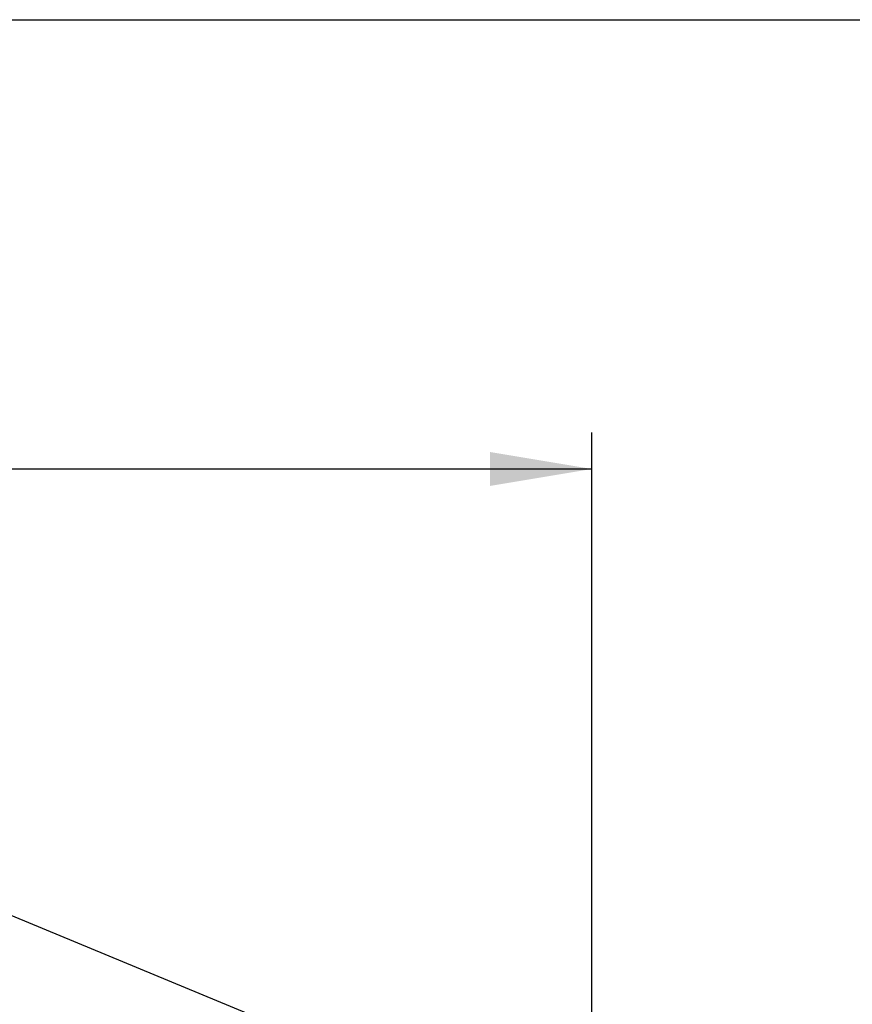
# Paper-space layout 'DataSheet' of a CAD drawing. Units: millimetres. Extents: x 4 to 1168, y 4 to 820.
# Drawn here: x 907 to 987, y 725 to 820 of the extents above; entities that cross this region are included whole.
import ezdxf
from ezdxf.enums import TextEntityAlignment as Align

# ---------------------------------------------------------------- set-up
doc = ezdxf.new("R2010")
doc.units = ezdxf.units.MM
doc.header["$LTSCALE"] = 4
doc.layers.add('Default', color=7, linetype='Continuous')
doc.styles.add('SEACAD_Arial', font='arial.ttf')
doc.dimstyles.new('ISO', dxfattribs={"dimtxt": 7, "dimasz": 9.8, "dimexe": 3.5, "dimexo": 3.5, "dimgap": 3.5, "dimtad": 1, "dimdec": 0, "dimzin": 0, "dimdsep": 46, "dimtxsty": 'SEACAD_Arial', "dimblk1": '_SE_FILLED', "dimblk2": '_SE_FILLED', "dimsah": 1, "dimcen": 3.5, "dimadec": 0, "dimazin": 0, "dimtfac": 1, "dimtofl": 0, "dimtmove": 0, "dimatfit": 3, "dimfxl": 1, "dimtolj": 1, "dimtzin": 0, "dimarcsym": 0})

# ---------------------------------------------------------------- blocks, each defined once
blk = doc.blocks.new('SE2')
at = {"layer": 'Default', "color": 7, "linetype": 'Continuous'}
blk.add_line((947.437, 716.788), (889.444, 740.81), dxfattribs=at)
blk = doc.blocks.new('DMBLK37')
at = {"layer": 'Default', "linetype": 'Continuous'}
for points in [[(777.687, 778.466), (767.887, 776.833), (777.687, 775.2)], [(952.087, 778.466), (952.087, 775.2), (961.887, 776.833)]]:
    blk.add_hatch(color=7, dxfattribs=at).paths.add_polyline_path(points)
at = {"layer": 'Default', "color": 7, "linetype": 'Continuous'}
for p, q in [((767.887, 694.397), (767.887, 780.333)), ((961.887, 694.397), (961.887, 780.333)), ((767.887, 776.833), (961.887, 776.833))]:
    blk.add_line(p, q, dxfattribs=at)
at = {"layer": 'Default', "color": 7, "linetype": 'Continuous', "style": 'SEACAD_Arial'}
for s, p in [('388', (850.811, 793.983)), ('15.28"', (850.811, 785.583))]:
    blk.add_text(s, height=7, dxfattribs=at).set_placement(p, align=Align.TOP_LEFT)
blk = doc.blocks.new('_SE_FILLED')
at = {"color": 0}
blk.add_line((0, 0), (-1, 0), dxfattribs=at)
blk.add_solid([(0, 0), (-1, -0.1665), (-1, 0.1665), (0, 0)], dxfattribs=at)

psp = doc.layouts.new('DataSheet')

# ---------------------------------------------------------------- linework, layer by layer
at = {"layer": 'Default', "color": 7, "linetype": 'Continuous'}
psp.add_line((20, 820), (1168, 820), dxfattribs=at)

# ---------------------------------------------------------------- block references
at = {"layer": 'Default'}
psp.add_blockref('SE2', (0, 0), dxfattribs=at)

# ---------------------------------------------------------------- dimensions: what is measured, and where the dimension line sits
at = {"layer": 'Default', "color": 7, "linetype": 'Continuous'}
dim = psp.add_linear_dim(base=(767.887, 776.833), p1=(767.887, 690.897), p2=(961.887, 690.897), angle=0, text='\\A1;<>', dimstyle='ISO', dxfattribs=at)
dim.commit()
dim.dimension.update_dxf_attribs({"geometry": 'DMBLK37', "text_midpoint": (864.887, 776.833), "dimtype": 161})

doc.saveas('drawing.dxf')
